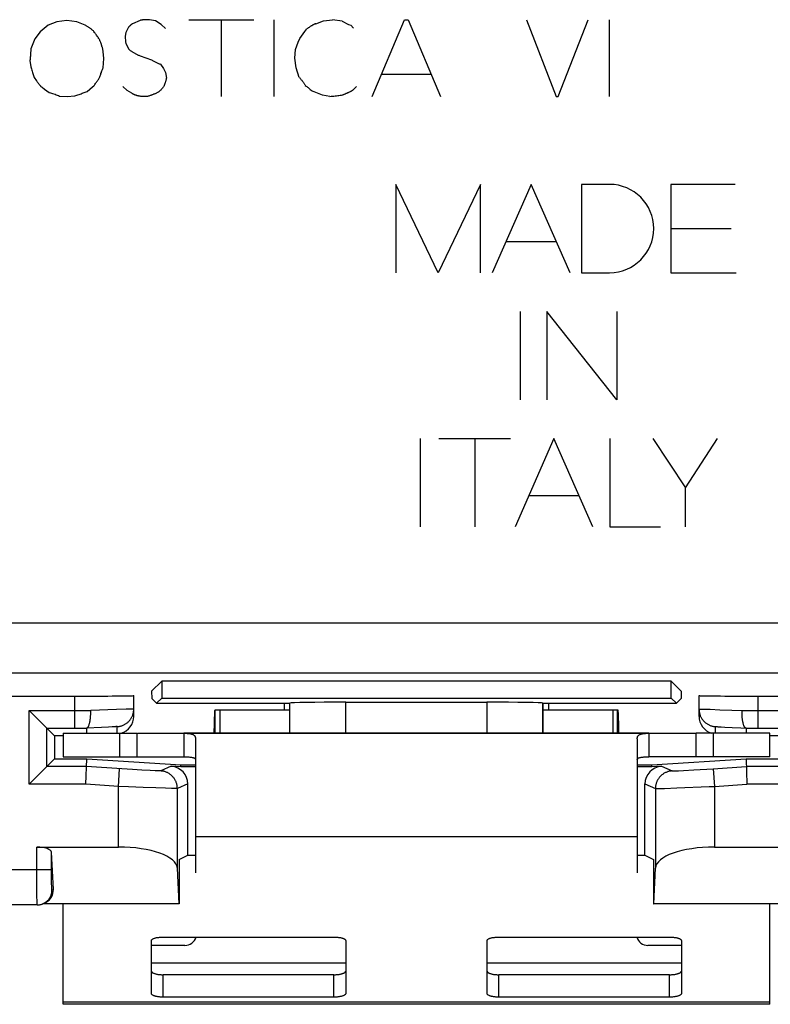
# Model space of a CAD drawing. Units: millimetres. Extents: x -24.9 to 24.9, y -25.1 to 25.
# Drawn here: x 5.7 to 18.5, y -25.1 to -8.4 of the extents above; entities that cross this region are included whole.
import ezdxf

# ---------------------------------------------------------------- set-up
doc = ezdxf.new("R2010")
doc.units = ezdxf.units.MM
doc.header["$LTSCALE"] = 16.335
doc.layers.get('0').update_dxf_attribs({"linetype": 'CONTINUOUS'})
for name, color, linetype in [('ASSI', 7, 'CONTINUOUS'), ('CURVE', 7, 'CONTINUOUS'), ('DRAFT', 7, 'CONTINUOUS'), ('RACCORDO', 7, 'CONTINUOUS')]:
    doc.layers.add(name, color=color, linetype=linetype)

msp = doc.modelspace()

# ---------------------------------------------------------------- linework, layer by layer
at = {"color": 253, "linetype": 'CONTINUOUS'}
for p, q in [((8.026, -8.368), (7.92, -8.352)), ((8.588, -8.352), (9.692, -8.352)), ((9.146, -9.652), (9.146, -8.352)), ((10.034, -8.352), (10.034, -9.652)), ((10.874, -8.368), (11.032, -8.352)), ((11.196, -8.374), (11.032, -8.352)), ((11.704, -9.652), (12.254, -8.352)), ((12.254, -8.352), (12.312, -8.352)), ((12.312, -8.352), (12.862, -9.652)), ((14.322, -8.352), (14.828, -9.652)), ((14.862, -9.652), (15.374, -8.352)), ((15.728, -8.352), (15.728, -9.652)), ((6.2, -8.444), (6.066, -8.556)), ((6.346, -8.388), (6.2, -8.444)), ((6.52, -8.366), (6.346, -8.388)), ((6.688, -8.388), (6.52, -8.366)), ((6.828, -8.444), (6.688, -8.388)), ((7.564, -8.48), (7.518, -8.57)), ((7.762, -8.362), (7.632, -8.418)), ((8.122, -8.43), (8.026, -8.368)), ((8.196, -8.498), (8.122, -8.43)), ((10.558, -8.548), (10.596, -8.508)), ((10.744, -8.418), (10.874, -8.368)), ((11.196, -8.374), (11.302, -8.43)), ((11.302, -8.43), (11.342, -8.446)), ((11.342, -8.446), (11.388, -8.492)), ((5.976, -8.674), (5.904, -8.846)), ((6.066, -8.556), (5.976, -8.674)), ((7.518, -8.57), (7.508, -8.632)), ((7.508, -8.632), (7.51, -8.664)), ((7.51, -8.664), (7.513, -8.696)), ((10.444, -8.734), (10.472, -8.672)), ((10.472, -8.672), (10.558, -8.548)), ((7.513, -8.696), (7.515, -8.727)), ((7.515, -8.727), (7.518, -8.756)), ((7.518, -8.756), (7.57, -8.852)), ((10.404, -8.858), (10.444, -8.734)), ((7.146, -9.008), (7.136, -8.892)), ((7.136, -9.166), (7.146, -9.008)), ((7.762, -8.964), (7.954, -9.032)), ((10.388, -9.004), (10.404, -8.858)), ((10.41, -9.166), (10.388, -9.004)), ((5.892, -9.042), (5.904, -9.148)), ((8.106, -9.106), (8.162, -9.178)), ((8.162, -9.178), (8.196, -9.246)), ((10.466, -9.33), (10.41, -9.166)), ((5.966, -9.332), (6.004, -9.388)), ((8.196, -9.246), (8.208, -9.342)), ((11.864, -9.274), (12.702, -9.274)), ((7.542, -9.55), (7.468, -9.482)), ((11.438, -9.482), (11.394, -9.532)), ((6.138, -9.527), (6.178, -9.556)), ((6.178, -9.556), (6.218, -9.584)), ((6.396, -9.646), (6.526, -9.652)), ((6.526, -9.652), (6.654, -9.64)), ((6.862, -9.568), (6.909, -9.529)), ((7.62, -9.6), (7.542, -9.55)), ((7.886, -9.652), (7.772, -9.652)), ((10.862, -9.634), (10.692, -9.566)), ((10.986, -9.652), (10.862, -9.634)), ((14.828, -9.652), (14.862, -9.652)), ((7.41, -20.461), (7.41, -20.861)), ((17.498, -20.861), (17.498, -20.461)), ((16.204, -22.217), (8.704, -22.217)), ((11.254, -24.361), (7.954, -24.361)), ((16.954, -24.361), (13.654, -24.361)), ((18.454, -25.027), (6.454, -25.027))]:
    msp.add_line(p, q, dxfattribs=at)
at = {"color": 7, "linetype": 'CONTINUOUS'}
for p, q in [((9.024, -20.292), (9.027, -20.204)), ((9.037, -20.061), (10.304, -20.061)), ((9.037, -20.461), (9.037, -20.061)), ((9.115, -20.061), (9.115, -20.461)), ((14.604, -20.061), (15.872, -20.061)), ((15.793, -20.061), (15.793, -20.461)), ((15.872, -20.461), (15.872, -20.061)), ((15.879, -20.155), (15.881, -20.204)), ((15.881, -20.204), (15.884, -20.292)), ((9.019, -20.461), (9.024, -20.292)), ((15.884, -20.292), (15.889, -20.461)), ((6.454, -20.461), (7.71, -20.461)), ((6.454, -20.461), (6.454, -20.861)), ((7.71, -20.861), (7.71, -20.461)), ((7.722, -20.461), (17.187, -20.461)), ((18.454, -20.461), (17.198, -20.461)), ((17.198, -20.461), (17.198, -20.861)), ((18.454, -20.861), (18.454, -20.461)), ((6.454, -20.861), (8.504, -20.861)), ((18.454, -20.861), (16.404, -20.861)), ((8.704, -21.361), (8.704, -22.217)), ((16.204, -21.361), (16.204, -22.217)), ((6.454, -25.061), (6.454, -23.357)), ((18.454, -25.061), (18.454, -23.357)), ((18.454, -25.061), (6.454, -25.061))]:
    msp.add_line(p, q, dxfattribs=at)
at = {"color": 253, "linetype": 'CONTINUOUS'}
for points in [[(7.92, -8.352), (7.912, -8.351), (7.903, -8.351), (7.895, -8.351), (7.887, -8.35), (7.878, -8.35), (7.87, -8.35), (7.861, -8.351), (7.853, -8.351), (7.845, -8.351), (7.836, -8.352), (7.828, -8.353), (7.82, -8.353), (7.811, -8.354), (7.803, -8.355), (7.795, -8.356), (7.787, -8.358), (7.778, -8.359), (7.77, -8.36), (7.762, -8.362)], [(6.968, -8.54), (6.96, -8.533), (6.952, -8.527), (6.944, -8.52), (6.935, -8.514), (6.927, -8.508), (6.919, -8.502), (6.91, -8.496), (6.901, -8.49), (6.893, -8.484), (6.884, -8.478), (6.875, -8.472), (6.866, -8.466), (6.856, -8.46), (6.847, -8.455), (6.838, -8.449), (6.828, -8.444)], [(7.632, -8.418), (7.628, -8.421), (7.623, -8.425), (7.618, -8.429), (7.614, -8.433), (7.61, -8.436), (7.605, -8.44), (7.601, -8.444), (7.596, -8.448), (7.592, -8.452), (7.588, -8.456), (7.584, -8.46), (7.58, -8.464), (7.576, -8.468), (7.572, -8.472), (7.568, -8.476), (7.564, -8.48)], [(10.744, -8.418), (10.736, -8.421), (10.729, -8.425), (10.721, -8.428), (10.713, -8.432), (10.706, -8.436), (10.698, -8.44), (10.691, -8.444), (10.683, -8.448), (10.676, -8.452), (10.669, -8.456), (10.661, -8.461), (10.653, -8.466), (10.646, -8.471), (10.639, -8.476), (10.631, -8.481), (10.624, -8.486), (10.617, -8.491), (10.61, -8.497), (10.603, -8.502), (10.596, -8.508)], [(7.068, -8.68), (7.06, -8.667), (7.051, -8.654), (7.042, -8.641), (7.033, -8.628), (7.024, -8.615), (7.015, -8.603), (7.006, -8.59), (6.997, -8.577), (6.987, -8.565), (6.978, -8.552), (6.968, -8.54)], [(7.136, -8.892), (7.134, -8.881), (7.132, -8.869), (7.129, -8.858), (7.127, -8.847), (7.124, -8.836), (7.121, -8.825), (7.118, -8.814), (7.115, -8.802), (7.111, -8.791), (7.108, -8.78), (7.104, -8.768), (7.1, -8.757), (7.096, -8.746), (7.093, -8.736), (7.089, -8.727), (7.085, -8.717), (7.081, -8.708), (7.077, -8.698), (7.073, -8.689), (7.068, -8.68)], [(5.904, -8.846), (5.904, -8.86), (5.904, -8.874), (5.904, -8.888), (5.903, -8.902), (5.903, -8.916), (5.902, -8.93), (5.901, -8.944), (5.9, -8.958), (5.899, -8.972), (5.898, -8.986), (5.897, -9), (5.895, -9.014), (5.894, -9.028), (5.892, -9.042)], [(7.57, -8.852), (7.579, -8.859), (7.587, -8.865), (7.596, -8.872), (7.605, -8.878), (7.614, -8.885), (7.623, -8.891), (7.632, -8.897), (7.641, -8.903), (7.651, -8.908), (7.66, -8.914), (7.67, -8.92), (7.68, -8.925), (7.69, -8.93), (7.7, -8.936), (7.71, -8.941), (7.72, -8.946), (7.731, -8.951), (7.741, -8.955), (7.752, -8.96), (7.762, -8.964)], [(5.904, -9.148), (5.91, -9.167), (5.916, -9.186), (5.922, -9.206), (5.929, -9.225), (5.935, -9.244), (5.942, -9.263), (5.948, -9.282), (5.954, -9.299), (5.96, -9.315), (5.966, -9.332)], [(7.074, -9.332), (7.079, -9.318), (7.084, -9.304), (7.088, -9.29), (7.093, -9.276), (7.098, -9.262), (7.104, -9.248), (7.109, -9.234), (7.114, -9.22), (7.119, -9.206), (7.125, -9.193), (7.13, -9.179), (7.136, -9.166)], [(7.954, -9.032), (7.965, -9.038), (7.975, -9.044), (7.986, -9.05), (7.996, -9.055), (8.007, -9.061), (8.018, -9.066), (8.028, -9.072), (8.039, -9.077), (8.05, -9.082), (8.061, -9.087), (8.072, -9.092), (8.084, -9.097), (8.095, -9.101), (8.106, -9.106)], [(6.978, -9.472), (6.987, -9.46), (6.996, -9.448), (7.005, -9.436), (7.013, -9.424), (7.022, -9.412), (7.03, -9.4), (7.038, -9.389), (7.045, -9.377), (7.053, -9.366), (7.06, -9.355), (7.067, -9.343), (7.074, -9.332)], [(8.208, -9.342), (8.207, -9.35), (8.205, -9.358), (8.203, -9.366), (8.201, -9.374), (8.199, -9.382), (8.197, -9.39), (8.195, -9.398), (8.193, -9.406), (8.19, -9.414), (8.187, -9.422), (8.185, -9.431), (8.182, -9.439), (8.179, -9.447), (8.176, -9.455), (8.172, -9.464), (8.169, -9.472), (8.166, -9.48), (8.162, -9.488)], [(10.466, -9.33), (10.473, -9.338), (10.48, -9.345), (10.486, -9.353), (10.493, -9.361), (10.499, -9.37), (10.506, -9.378), (10.512, -9.386), (10.518, -9.394), (10.524, -9.402), (10.53, -9.41), (10.536, -9.419), (10.541, -9.427), (10.547, -9.436), (10.552, -9.444), (10.558, -9.453), (10.563, -9.461), (10.568, -9.47)], [(6.004, -9.388), (6.009, -9.396), (6.015, -9.403), (6.02, -9.411), (6.026, -9.419), (6.031, -9.426), (6.037, -9.434), (6.043, -9.441), (6.048, -9.449), (6.054, -9.456), (6.059, -9.462), (6.064, -9.467), (6.068, -9.473), (6.073, -9.478), (6.078, -9.484)], [(6.078, -9.484), (6.098, -9.498), (6.138, -9.527)], [(6.909, -9.529), (6.956, -9.49), (6.978, -9.472)], [(8.162, -9.488), (8.156, -9.495), (8.15, -9.502), (8.144, -9.51), (8.137, -9.517), (8.131, -9.524), (8.125, -9.531), (8.118, -9.538), (8.112, -9.545), (8.105, -9.551), (8.098, -9.558), (8.092, -9.565), (8.085, -9.571), (8.078, -9.578)], [(10.568, -9.47), (10.58, -9.478), (10.591, -9.487), (10.603, -9.495), (10.614, -9.504), (10.627, -9.514), (10.64, -9.524), (10.653, -9.534), (10.666, -9.545), (10.679, -9.555), (10.692, -9.566)], [(6.218, -9.584), (6.238, -9.59), (6.258, -9.597), (6.277, -9.603), (6.297, -9.61), (6.317, -9.617), (6.336, -9.624), (6.356, -9.631), (6.376, -9.638), (6.396, -9.646)], [(6.654, -9.64), (6.672, -9.635), (6.69, -9.629), (6.707, -9.624), (6.725, -9.618), (6.743, -9.612), (6.76, -9.606), (6.777, -9.6), (6.794, -9.594), (6.811, -9.587), (6.828, -9.581), (6.845, -9.575), (6.862, -9.568)], [(7.772, -9.652), (7.766, -9.651), (7.759, -9.65), (7.752, -9.649), (7.746, -9.648), (7.739, -9.646), (7.733, -9.645), (7.726, -9.643), (7.72, -9.642), (7.713, -9.64), (7.707, -9.638), (7.7, -9.636), (7.694, -9.634), (7.688, -9.632), (7.681, -9.629), (7.675, -9.627), (7.669, -9.624), (7.662, -9.622), (7.656, -9.619), (7.65, -9.616), (7.644, -9.613), (7.638, -9.61), (7.632, -9.607), (7.626, -9.603), (7.62, -9.6)], [(8.078, -9.578), (8.069, -9.583), (8.059, -9.588), (8.049, -9.592), (8.04, -9.597), (8.03, -9.602), (8.02, -9.606), (8.011, -9.61), (8.002, -9.614), (7.992, -9.617), (7.983, -9.621), (7.974, -9.624), (7.964, -9.628), (7.953, -9.632), (7.942, -9.635), (7.931, -9.639), (7.92, -9.642), (7.909, -9.646), (7.897, -9.649), (7.886, -9.652)], [(10.986, -9.652), (11.009, -9.65), (11.031, -9.648), (11.054, -9.646), (11.075, -9.644), (11.097, -9.641), (11.118, -9.639), (11.139, -9.636), (11.16, -9.634), (11.181, -9.631), (11.202, -9.628)], [(11.202, -9.628), (11.211, -9.624), (11.219, -9.62), (11.228, -9.616), (11.236, -9.612), (11.245, -9.608)], [(11.245, -9.608), (11.263, -9.6), (11.272, -9.596), (11.29, -9.588)], [(11.29, -9.588), (11.299, -9.584), (11.308, -9.58), (11.317, -9.576), (11.326, -9.572), (11.333, -9.569), (11.339, -9.565), (11.345, -9.562), (11.352, -9.559), (11.358, -9.555), (11.364, -9.552), (11.37, -9.548), (11.376, -9.544), (11.382, -9.54), (11.388, -9.536), (11.394, -9.532)]]:
    msp.add_lwpolyline(points, dxfattribs=at)
at = {"color": 7, "linetype": 'CONTINUOUS'}
for points in [[(9.027, -20.204), (9.029, -20.155), (9.03, -20.134), (9.031, -20.115), (9.032, -20.099), (9.033, -20.086), (9.034, -20.075), (9.035, -20.068), (9.036, -20.063), (9.037, -20.061)], [(15.872, -20.061), (15.873, -20.063), (15.874, -20.068), (15.875, -20.075), (15.876, -20.086), (15.877, -20.099), (15.878, -20.115), (15.878, -20.134), (15.879, -20.155)]]:
    msp.add_lwpolyline(points, dxfattribs=at)
at = {"layer": 'ASSI', "color": 253, "linetype": 'CONTINUOUS'}
for p, q in [((3.805, -18.585), (21.051, -18.585)), ((3.655, -19.435), (21.472, -19.435)), ((10.305, -20.461), (10.305, -19.951)), ((11.255, -20.461), (11.255, -19.934)), ((13.653, -19.934), (13.653, -20.461)), ((14.603, -19.951), (14.603, -20.461))]:
    msp.add_line(p, q, dxfattribs=at)
at = {"layer": 'ASSI', "color": 7, "linetype": 'CONTINUOUS'}
for p, q in [((7.958, -19.748), (8.129, -19.577)), ((16.78, -19.577), (8.129, -19.577)), ((8.129, -19.577), (8.129, -19.863)), ((16.95, -19.748), (16.78, -19.577)), ((16.78, -19.863), (16.78, -19.577)), ((7.958, -19.748), (7.96, -19.873)), ((7.96, -19.873), (8.04, -19.952)), ((8.04, -19.952), (8.129, -19.863)), ((8.129, -19.863), (16.78, -19.863)), ((16.869, -19.952), (16.78, -19.863)), ((16.948, -19.873), (16.869, -19.952)), ((16.95, -19.748), (16.948, -19.873)), ((8.04, -19.952), (10.304, -19.952)), ((10.305, -19.951), (10.304, -19.952)), ((10.304, -20.461), (10.304, -19.952)), ((11.255, -19.934), (13.653, -19.934)), ((14.603, -19.951), (14.604, -19.952)), ((14.604, -19.952), (16.869, -19.952)), ((14.604, -20.461), (14.604, -19.952)), ((16.404, -20.461), (8.504, -20.461)), ((8.504, -20.461), (8.504, -20.861)), ((16.404, -20.461), (16.404, -20.861)), ((8.704, -20.555), (8.704, -21.361)), ((16.204, -20.555), (16.204, -21.361))]:
    msp.add_line(p, q, dxfattribs=at)
for points in [[(8.504, -20.461), (8.525, -20.462), (8.544, -20.462), (8.561, -20.463), (8.577, -20.464), (8.591, -20.465), (8.604, -20.467), (8.616, -20.469), (8.627, -20.471), (8.637, -20.474), (8.646, -20.477), (8.655, -20.48), (8.662, -20.484), (8.669, -20.488), (8.675, -20.492), (8.681, -20.497), (8.686, -20.502), (8.69, -20.507), (8.694, -20.513), (8.697, -20.519), (8.7, -20.525), (8.702, -20.532), (8.703, -20.54), (8.704, -20.547), (8.704, -20.555)], [(16.204, -20.555), (16.204, -20.547), (16.205, -20.54), (16.207, -20.532), (16.209, -20.525), (16.211, -20.519), (16.214, -20.513), (16.218, -20.507), (16.223, -20.502), (16.228, -20.497), (16.233, -20.492), (16.239, -20.488), (16.246, -20.484), (16.254, -20.48), (16.262, -20.477), (16.271, -20.474), (16.281, -20.471), (16.292, -20.469), (16.304, -20.467), (16.317, -20.465), (16.331, -20.464), (16.347, -20.463), (16.365, -20.462), (16.384, -20.462), (16.404, -20.461)], [(8.504, -20.861), (8.525, -20.862), (8.544, -20.862), (8.561, -20.862), (8.577, -20.863), (8.591, -20.864), (8.604, -20.865), (8.616, -20.866), (8.627, -20.867), (8.637, -20.868), (8.646, -20.87), (8.655, -20.872), (8.662, -20.874), (8.669, -20.876), (8.675, -20.878), (8.681, -20.881), (8.686, -20.884), (8.69, -20.887), (8.694, -20.89), (8.697, -20.893), (8.7, -20.897), (8.702, -20.901), (8.703, -20.905), (8.704, -20.909), (8.704, -20.914)], [(16.204, -20.914), (16.204, -20.909), (16.205, -20.905), (16.207, -20.901), (16.209, -20.897), (16.211, -20.893), (16.214, -20.89), (16.218, -20.887), (16.223, -20.884), (16.228, -20.881), (16.233, -20.878), (16.239, -20.876), (16.246, -20.874), (16.254, -20.872), (16.262, -20.87), (16.271, -20.868), (16.281, -20.867), (16.292, -20.866), (16.304, -20.865), (16.317, -20.864), (16.331, -20.863), (16.347, -20.862), (16.365, -20.862), (16.384, -20.862), (16.404, -20.861)]]:
    msp.add_lwpolyline(points, dxfattribs=at)
for centre, start_param, end_param in [((11.255, -19.951), 1.570796, 3.124139), ((13.653, -19.951), 0.017453, 1.570796)]:
    msp.add_ellipse(centre, major_axis=(0.95, 0), ratio=0.017455, start_param=start_param, end_param=end_param, dxfattribs=at)
at = {"layer": 'CURVE', "color": 253, "linetype": 'CONTINUOUS'}
for p, q in [((12.825, -12.644), (12.106, -11.145)), ((12.106, -11.145), (12.106, -12.644)), ((13.544, -11.145), (12.825, -12.644)), ((13.544, -12.644), (13.544, -11.145)), ((14.403, -11.145), (13.741, -12.644)), ((15.065, -12.644), (14.403, -11.145)), ((15.734, -11.145), (15.257, -11.145)), ((15.257, -11.145), (15.257, -12.644)), ((17.869, -11.145), (16.776, -11.145)), ((16.776, -11.145), (16.776, -12.644)), ((16.776, -11.895), (17.8, -11.895)), ((13.974, -12.116), (14.831, -12.116)), ((15.257, -12.644), (15.734, -12.644)), ((16.776, -12.644), (17.884, -12.644)), ((14.219, -13.302), (14.219, -14.802)), ((15.858, -14.802), (14.667, -13.302)), ((14.667, -13.302), (14.667, -14.802)), ((15.858, -13.302), (15.858, -14.802)), ((12.517, -15.458), (12.517, -16.959)), ((12.836, -15.458), (14.054, -15.458)), ((13.445, -15.458), (13.445, -16.959)), ((14.791, -15.458), (14.132, -16.959)), ((15.45, -16.959), (14.791, -15.458)), ((15.737, -15.458), (15.737, -16.959)), ((16.472, -15.458), (17.022, -16.298)), ((17.022, -16.298), (17.57, -15.458)), ((17.022, -16.959), (17.022, -16.298)), ((15.22, -16.434), (14.363, -16.434)), ((15.737, -16.959), (16.599, -16.959))]:
    msp.add_line(p, q, dxfattribs=at)
msp.add_arc((15.734, -11.895), 0.75, 270, 90, dxfattribs=at)
at = {"layer": 'DRAFT', "color": 7, "linetype": 'CONTINUOUS'}
for p, q in [((7.958, -19.748), (8.129, -19.577)), ((16.78, -19.577), (8.129, -19.577)), ((8.129, -19.577), (8.129, -19.863)), ((16.95, -19.748), (16.78, -19.577)), ((16.78, -19.863), (16.78, -19.577)), ((7.958, -19.748), (7.96, -19.873)), ((7.96, -19.873), (8.04, -19.952)), ((8.04, -19.952), (8.129, -19.863)), ((8.129, -19.863), (16.78, -19.863)), ((16.869, -19.952), (16.78, -19.863)), ((16.948, -19.873), (16.869, -19.952)), ((16.95, -19.748), (16.948, -19.873)), ((8.04, -19.952), (10.304, -19.952)), ((14.604, -19.952), (16.869, -19.952)), ((6.454, -20.506), (6.308, -20.506)), ((6.308, -20.506), (6.308, -20.898)), ((18.6, -20.506), (18.454, -20.506)), ((6.308, -20.898), (6.856, -20.898)), ((6.856, -20.898), (8.456, -20.998)), ((16.452, -20.998), (18.052, -20.898)), ((18.052, -20.898), (18.6, -20.898)), ((8.428, -22.605), (8.573, -22.533)), ((8.573, -22.533), (8.704, -22.533)), ((16.204, -22.533), (16.335, -22.533)), ((16.335, -22.533), (16.48, -22.605)), ((8.428, -22.605), (8.428, -23.355)), ((16.48, -22.605), (16.48, -23.355)), ((8.424, -23.357), (8.428, -23.355)), ((16.48, -23.355), (16.485, -23.357))]:
    msp.add_line(p, q, dxfattribs=at)
at = {"layer": 'RACCORDO', "color": 253, "linetype": 'CONTINUOUS'}
for p, q in [((3.805, -18.585), (21.051, -18.585)), ((3.655, -19.435), (21.472, -19.435)), ((6.654, -20.376), (6.654, -19.83)), ((18.254, -19.83), (18.254, -20.376)), ((7.525, -20.053), (7.362, -20.059)), ((7.583, -20.051), (7.525, -20.053)), ((7.61, -20.05), (7.583, -20.051)), ((7.625, -20.05), (7.61, -20.05)), ((10.208, -19.952), (10.208, -20.061)), ((10.305, -20.461), (10.305, -19.951)), ((11.255, -20.461), (11.255, -19.934)), ((13.653, -19.934), (13.653, -20.461)), ((14.603, -19.951), (14.603, -20.461)), ((14.701, -20.061), (14.701, -19.952)), ((17.272, -20.05), (17.284, -20.05)), ((17.284, -20.05), (17.306, -20.05)), ((17.306, -20.05), (17.346, -20.052)), ((17.346, -20.052), (17.441, -20.055)), ((5.878, -20.076), (6.677, -20.076)), ((5.878, -21.328), (5.878, -20.076)), ((6.677, -20.076), (6.79, -20.076)), ((6.79, -20.076), (6.923, -20.076)), ((7.362, -20.059), (6.923, -20.076)), ((17.441, -20.055), (17.606, -20.061)), ((17.606, -20.061), (17.809, -20.069)), ((17.809, -20.069), (17.985, -20.076)), ((17.985, -20.076), (18.051, -20.076)), ((18.051, -20.076), (18.163, -20.076)), ((18.163, -20.076), (18.254, -20.076)), ((18.254, -20.076), (19.03, -20.076)), ((6.178, -21.028), (6.178, -20.376)), ((7.107, -20.361), (6.852, -20.376)), ((7.228, -20.355), (7.107, -20.361)), ((7.29, -20.352), (7.228, -20.355)), ((7.322, -20.35), (7.29, -20.352)), ((7.342, -20.35), (7.322, -20.35)), ((7.373, -20.461), (7.373, -20.349)), ((17.535, -20.461), (17.535, -20.349)), ((17.552, -20.349), (17.561, -20.349)), ((17.561, -20.349), (17.573, -20.35)), ((17.573, -20.35), (17.593, -20.351)), ((17.593, -20.351), (17.628, -20.352)), ((17.628, -20.352), (17.692, -20.355)), ((17.692, -20.355), (17.816, -20.362)), ((17.816, -20.362), (17.965, -20.371)), ((17.965, -20.371), (18.056, -20.376)), ((18.254, -20.376), (18.73, -20.376)), ((6.852, -21.028), (6.178, -21.028)), ((7.454, -21.065), (6.852, -21.028)), ((8.292, -21.022), (8.113, -21.101)), ((16.617, -21.022), (16.795, -21.101)), ((17.495, -21.063), (18.057, -21.028)), ((18.73, -21.028), (18.057, -21.028)), ((7.395, -21.362), (7.413, -21.063)), ((7.631, -21.076), (7.454, -21.065)), ((7.794, -21.086), (7.631, -21.076)), ((7.932, -21.093), (7.794, -21.086)), ((8.016, -21.098), (7.932, -21.093)), ((8.053, -21.099), (8.016, -21.098)), ((8.075, -21.1), (8.053, -21.099)), ((8.087, -21.101), (8.075, -21.1)), ((8.097, -21.101), (8.087, -21.101)), ((16.827, -21.1), (16.84, -21.1)), ((16.84, -21.1), (16.864, -21.099)), ((16.864, -21.099), (16.903, -21.097)), ((16.903, -21.097), (16.99, -21.093)), ((16.99, -21.093), (17.166, -21.083)), ((17.166, -21.083), (17.495, -21.063)), ((17.495, -21.063), (17.514, -21.362)), ((6.842, -21.328), (5.878, -21.328)), ((7.395, -21.362), (6.842, -21.328)), ((7.567, -21.37), (7.395, -21.362)), ((7.395, -22.392), (7.395, -21.362)), ((7.813, -21.38), (7.567, -21.37)), ((8.032, -21.389), (7.813, -21.38)), ((8.191, -21.395), (8.032, -21.389)), ((8.573, -21.322), (8.395, -21.4)), ((16.335, -21.322), (16.514, -21.4)), ((16.668, -21.396), (16.877, -21.389)), ((16.877, -21.389), (17.427, -21.366)), ((17.427, -21.366), (17.514, -21.362)), ((17.514, -21.362), (18.066, -21.328)), ((17.514, -21.362), (17.514, -22.392)), ((19.03, -21.328), (18.066, -21.328)), ((8.296, -21.398), (8.191, -21.395)), ((8.34, -21.4), (8.296, -21.398)), ((8.364, -21.4), (8.34, -21.4)), ((8.377, -21.4), (8.364, -21.4)), ((8.395, -22.75), (8.395, -21.4)), ((16.514, -21.4), (16.514, -22.75)), ((16.544, -21.4), (16.56, -21.4)), ((16.56, -21.4), (16.589, -21.399)), ((16.589, -21.399), (16.668, -21.396)), ((6.009, -22.854), (6.008, -22.392)), ((6.259, -22.844), (6.258, -22.481)), ((4.301, -22.775), (6.258, -22.775)), ((6.009, -23.006), (6.009, -22.854)), ((6.259, -22.92), (6.259, -22.844)), ((6.01, -23.142), (6.009, -23.006)), ((6.26, -22.98), (6.259, -22.92)), ((6.26, -23.024), (6.26, -22.98)), ((6.261, -23.054), (6.26, -23.024)), ((6.261, -23.073), (6.261, -23.054)), ((6.011, -23.241), (6.01, -23.142)), ((6.262, -23.085), (6.261, -23.073)), ((6.262, -23.095), (6.262, -23.085)), ((6.262, -23.104), (6.262, -23.095)), ((6.289, -23.113), (6.265, -23.125)), ((6.012, -23.297), (6.011, -23.241)), ((6.012, -23.323), (6.012, -23.297)), ((6.012, -23.338), (6.012, -23.323)), ((8.154, -24.94), (8.154, -24.559)), ((11.054, -24.94), (11.054, -24.559)), ((13.854, -24.94), (13.854, -24.559)), ((16.754, -24.94), (16.754, -24.559))]:
    msp.add_line(p, q, dxfattribs=at)
at = {"layer": 'RACCORDO', "color": 7, "linetype": 'CONTINUOUS'}
for p, q in [((5.033, -19.83), (6.654, -19.83)), ((7.654, -20.174), (7.654, -19.822)), ((17.254, -20.174), (17.254, -19.822)), ((18.254, -19.83), (19.876, -19.83)), ((10.305, -19.951), (10.304, -19.952)), ((10.304, -20.461), (10.304, -19.952)), ((11.255, -19.934), (13.653, -19.934)), ((14.603, -19.951), (14.604, -19.952)), ((14.604, -20.461), (14.604, -19.952)), ((5.878, -20.076), (6.308, -20.506)), ((6.852, -20.376), (6.852, -20.376)), ((6.852, -20.376), (6.854, -20.461)), ((18.057, -20.376), (18.054, -20.461)), ((18.056, -20.376), (18.057, -20.376)), ((5.878, -21.328), (6.308, -20.898)), ((6.842, -21.328), (6.856, -20.898)), ((8.455, -21.033), (8.292, -21.022)), ((8.455, -21.033), (8.456, -20.998)), ((8.704, -21.033), (8.455, -21.033)), ((8.456, -20.998), (8.704, -20.998)), ((16.204, -20.998), (16.452, -20.998)), ((16.454, -21.033), (16.204, -21.033)), ((16.454, -21.033), (16.452, -20.998)), ((16.617, -21.022), (16.454, -21.033)), ((18.052, -20.898), (18.066, -21.328)), ((8.573, -22.533), (8.573, -21.322)), ((16.335, -22.533), (16.335, -21.322)), ((8.704, -22.217), (8.704, -22.831)), ((16.204, -22.217), (16.204, -22.831)), ((6.008, -22.392), (7.395, -22.392)), ((17.514, -22.392), (18.9, -22.392)), ((6.289, -23.113), (6.258, -22.481)), ((8.424, -23.357), (8.395, -22.75)), ((16.485, -23.357), (16.514, -22.75)), ((6.015, -23.375), (4.558, -23.375)), ((8.424, -23.357), (6.107, -23.357)), ((6.161, -23.332), (6.126, -23.349)), ((18.801, -23.357), (16.485, -23.357)), ((7.954, -24.878), (7.954, -23.982)), ((8.521, -24.061), (7.954, -24.061)), ((8.154, -23.92), (11.054, -23.92)), ((11.254, -23.982), (11.254, -24.878)), ((13.654, -24.878), (13.654, -23.982)), ((13.854, -23.92), (16.754, -23.92)), ((16.954, -24.061), (16.387, -24.061)), ((16.954, -23.982), (16.954, -24.878)), ((11.054, -24.559), (8.154, -24.559)), ((16.754, -24.559), (13.854, -24.559)), ((11.054, -24.94), (8.154, -24.94)), ((16.754, -24.94), (13.854, -24.94))]:
    msp.add_line(p, q, dxfattribs=at)
at = {"layer": 'RACCORDO', "color": 253, "linetype": 'CONTINUOUS'}
for points in [[(7.373, -20.349), (7.384, -20.349), (7.396, -20.347), (7.407, -20.345), (7.419, -20.343), (7.43, -20.34), (7.441, -20.337), (7.452, -20.334), (7.463, -20.33), (7.474, -20.325), (7.484, -20.32), (7.495, -20.315), (7.505, -20.309), (7.515, -20.303), (7.524, -20.297), (7.534, -20.29), (7.543, -20.283), (7.552, -20.276), (7.561, -20.268), (7.569, -20.26), (7.577, -20.251), (7.584, -20.242), (7.592, -20.233), (7.599, -20.224), (7.605, -20.215), (7.611, -20.205), (7.617, -20.195), (7.622, -20.184), (7.627, -20.174), (7.632, -20.163), (7.636, -20.152), (7.64, -20.141), (7.643, -20.13), (7.646, -20.119), (7.649, -20.108), (7.651, -20.096), (7.652, -20.085), (7.653, -20.073), (7.654, -20.062), (7.654, -20.05)], [(7.654, -20.05), (7.654, -20.05), (7.653, -20.05), (7.651, -20.05), (7.648, -20.05), (7.645, -20.05), (7.641, -20.05), (7.636, -20.05), (7.625, -20.05)], [(17.254, -20.05), (17.254, -20.062), (17.255, -20.073), (17.256, -20.085), (17.258, -20.096), (17.26, -20.108), (17.262, -20.119), (17.265, -20.13), (17.268, -20.141), (17.272, -20.152), (17.276, -20.163), (17.281, -20.174), (17.286, -20.184), (17.291, -20.195), (17.297, -20.205), (17.303, -20.215), (17.31, -20.224), (17.317, -20.233), (17.324, -20.242), (17.332, -20.251), (17.34, -20.26), (17.348, -20.268), (17.356, -20.276), (17.365, -20.283), (17.374, -20.29), (17.384, -20.297), (17.393, -20.303), (17.403, -20.309), (17.414, -20.315), (17.424, -20.32), (17.434, -20.325), (17.445, -20.33), (17.456, -20.334), (17.467, -20.337), (17.478, -20.34), (17.49, -20.343), (17.501, -20.345), (17.512, -20.347), (17.524, -20.349), (17.535, -20.349)], [(17.254, -20.05), (17.255, -20.05), (17.256, -20.05), (17.257, -20.05), (17.26, -20.05), (17.263, -20.05), (17.267, -20.05), (17.272, -20.05)], [(6.178, -20.376), (6.836, -20.376), (6.852, -20.376)], [(7.373, -20.349), (7.373, -20.349), (7.372, -20.349), (7.371, -20.349), (7.369, -20.349), (7.366, -20.349), (7.363, -20.349), (7.36, -20.349), (7.356, -20.349), (7.352, -20.349), (7.342, -20.35)], [(17.535, -20.349), (17.536, -20.349), (17.536, -20.349), (17.538, -20.349), (17.54, -20.349), (17.542, -20.349), (17.545, -20.349), (17.548, -20.349), (17.552, -20.349)], [(18.057, -20.376), (18.237, -20.376), (18.254, -20.376)], [(8.113, -21.101), (8.113, -21.101), (8.111, -21.101), (8.11, -21.101), (8.107, -21.101), (8.104, -21.101), (8.101, -21.101), (8.097, -21.101)], [(8.395, -21.4), (8.394, -21.388), (8.394, -21.377), (8.393, -21.365), (8.391, -21.354), (8.389, -21.342), (8.387, -21.331), (8.384, -21.32), (8.38, -21.309), (8.377, -21.298), (8.372, -21.287), (8.368, -21.276), (8.363, -21.266), (8.357, -21.256), (8.352, -21.245), (8.345, -21.236), (8.339, -21.226), (8.332, -21.217), (8.325, -21.208), (8.317, -21.199), (8.309, -21.19), (8.301, -21.182), (8.292, -21.175), (8.283, -21.167), (8.274, -21.16), (8.265, -21.153), (8.255, -21.147), (8.245, -21.141), (8.235, -21.135), (8.225, -21.13), (8.214, -21.125), (8.204, -21.121), (8.193, -21.117), (8.182, -21.113), (8.17, -21.11), (8.159, -21.107), (8.148, -21.105), (8.136, -21.103), (8.125, -21.102), (8.113, -21.101)], [(16.795, -21.101), (16.783, -21.102), (16.772, -21.103), (16.76, -21.105), (16.749, -21.107), (16.738, -21.11), (16.727, -21.113), (16.716, -21.117), (16.705, -21.121), (16.694, -21.125), (16.683, -21.13), (16.673, -21.135), (16.663, -21.141), (16.653, -21.147), (16.643, -21.153), (16.634, -21.16), (16.625, -21.167), (16.616, -21.175), (16.607, -21.182), (16.599, -21.19), (16.591, -21.199), (16.584, -21.208), (16.576, -21.217), (16.569, -21.226), (16.563, -21.236), (16.557, -21.245), (16.551, -21.256), (16.545, -21.266), (16.54, -21.276), (16.536, -21.287), (16.532, -21.298), (16.528, -21.309), (16.525, -21.32), (16.522, -21.331), (16.519, -21.342), (16.517, -21.354), (16.516, -21.365), (16.515, -21.377), (16.514, -21.388), (16.514, -21.4)], [(16.795, -21.101), (16.796, -21.101), (16.797, -21.101), (16.799, -21.101), (16.801, -21.101), (16.804, -21.101), (16.807, -21.101), (16.812, -21.101), (16.816, -21.101), (16.827, -21.1)], [(8.395, -21.4), (8.394, -21.4), (8.392, -21.4), (8.389, -21.4), (8.386, -21.4), (8.382, -21.4), (8.377, -21.4)], [(16.514, -21.4), (16.515, -21.4), (16.516, -21.4), (16.519, -21.4), (16.522, -21.4), (16.527, -21.4), (16.532, -21.4), (16.544, -21.4)], [(6.126, -23.349), (6.13, -23.347), (6.14, -23.342), (6.149, -23.336), (6.158, -23.33), (6.167, -23.324), (6.175, -23.317), (6.184, -23.309), (6.191, -23.302), (6.199, -23.294), (6.206, -23.286), (6.213, -23.277), (6.219, -23.269), (6.225, -23.259), (6.231, -23.25), (6.236, -23.241), (6.241, -23.231), (6.246, -23.221), (6.25, -23.211), (6.253, -23.2), (6.256, -23.19), (6.259, -23.179), (6.261, -23.169), (6.262, -23.158), (6.264, -23.147), (6.264, -23.136), (6.265, -23.125)], [(6.265, -23.125), (6.264, -23.125), (6.264, -23.125), (6.264, -23.124), (6.264, -23.123), (6.264, -23.121), (6.263, -23.119), (6.263, -23.117), (6.263, -23.114), (6.263, -23.111), (6.263, -23.107), (6.262, -23.104)], [(6.013, -23.356), (6.013, -23.345), (6.012, -23.338)], [(6.015, -23.375), (6.014, -23.375), (6.014, -23.374), (6.014, -23.373), (6.014, -23.371), (6.014, -23.368), (6.013, -23.365), (6.013, -23.36), (6.013, -23.356)]]:
    msp.add_lwpolyline(points, dxfattribs=at)
at = {"layer": 'RACCORDO', "color": 7, "linetype": 'CONTINUOUS'}
for points in [[(6.852, -20.376), (6.856, -20.376), (6.859, -20.375), (6.862, -20.373), (6.865, -20.371), (6.868, -20.369), (6.871, -20.366), (6.874, -20.363), (6.877, -20.359), (6.88, -20.355), (6.883, -20.35), (6.885, -20.345), (6.888, -20.339), (6.891, -20.333), (6.893, -20.327), (6.896, -20.32), (6.898, -20.313), (6.9, -20.306), (6.903, -20.298), (6.905, -20.29), (6.907, -20.281), (6.909, -20.273), (6.91, -20.263), (6.912, -20.254), (6.914, -20.244), (6.915, -20.234), (6.917, -20.224), (6.918, -20.214), (6.919, -20.203), (6.92, -20.192), (6.921, -20.181), (6.922, -20.17), (6.922, -20.158), (6.923, -20.147), (6.923, -20.135), (6.923, -20.124), (6.923, -20.112), (6.923, -20.1), (6.923, -20.088), (6.923, -20.076)], [(18.056, -20.376), (18.053, -20.376), (18.049, -20.375), (18.046, -20.373), (18.043, -20.371), (18.04, -20.369), (18.037, -20.366), (18.034, -20.363), (18.031, -20.359), (18.028, -20.355), (18.026, -20.35), (18.023, -20.345), (18.02, -20.339), (18.017, -20.333), (18.015, -20.327), (18.012, -20.32), (18.01, -20.313), (18.008, -20.306), (18.006, -20.298), (18.004, -20.29), (18.002, -20.281), (18, -20.273), (17.998, -20.263), (17.996, -20.254), (17.995, -20.244), (17.993, -20.234), (17.992, -20.224), (17.99, -20.214), (17.989, -20.203), (17.988, -20.192), (17.987, -20.181), (17.987, -20.17), (17.986, -20.158), (17.986, -20.147), (17.985, -20.135), (17.985, -20.124), (17.985, -20.112), (17.985, -20.1), (17.985, -20.088), (17.985, -20.076)], [(6.015, -23.375), (6.024, -23.375), (6.034, -23.374), (6.043, -23.374), (6.053, -23.372), (6.063, -23.37), (6.072, -23.368), (6.082, -23.366), (6.091, -23.363), (6.101, -23.36), (6.11, -23.356), (6.119, -23.352), (6.126, -23.349)], [(7.954, -23.982), (7.955, -23.978), (7.956, -23.974), (7.958, -23.97), (7.961, -23.966), (7.965, -23.962), (7.969, -23.958), (7.975, -23.954), (7.981, -23.951), (7.988, -23.947), (7.995, -23.944), (8.004, -23.941), (8.013, -23.938), (8.022, -23.935), (8.032, -23.933), (8.043, -23.93), (8.054, -23.928), (8.066, -23.926), (8.078, -23.925), (8.09, -23.923), (8.102, -23.922), (8.115, -23.921), (8.128, -23.92), (8.141, -23.92), (8.154, -23.92)], [(11.054, -23.92), (11.067, -23.92), (11.08, -23.92), (11.093, -23.921), (11.106, -23.922), (11.118, -23.923), (11.131, -23.925), (11.143, -23.926), (11.154, -23.928), (11.165, -23.93), (11.176, -23.933), (11.186, -23.935), (11.196, -23.938), (11.204, -23.941), (11.213, -23.944), (11.22, -23.947), (11.227, -23.951), (11.234, -23.954), (11.239, -23.958), (11.244, -23.962), (11.247, -23.966), (11.25, -23.97), (11.252, -23.974), (11.254, -23.978), (11.254, -23.982)], [(13.654, -23.982), (13.655, -23.978), (13.656, -23.974), (13.658, -23.97), (13.661, -23.966), (13.665, -23.962), (13.669, -23.958), (13.675, -23.954), (13.681, -23.951), (13.688, -23.947), (13.695, -23.944), (13.704, -23.941), (13.713, -23.938), (13.722, -23.935), (13.732, -23.933), (13.743, -23.93), (13.754, -23.928), (13.766, -23.926), (13.778, -23.925), (13.79, -23.923), (13.802, -23.922), (13.815, -23.921), (13.828, -23.92), (13.841, -23.92), (13.854, -23.92)], [(16.754, -23.92), (16.767, -23.92), (16.78, -23.92), (16.793, -23.921), (16.806, -23.922), (16.818, -23.923), (16.831, -23.925), (16.843, -23.926), (16.854, -23.928), (16.865, -23.93), (16.876, -23.933), (16.886, -23.935), (16.896, -23.938), (16.904, -23.941), (16.913, -23.944), (16.92, -23.947), (16.927, -23.951), (16.934, -23.954), (16.939, -23.958), (16.944, -23.962), (16.947, -23.966), (16.95, -23.97), (16.952, -23.974), (16.954, -23.978), (16.954, -23.982)], [(7.954, -24.497), (7.955, -24.502), (7.956, -24.506), (7.958, -24.509), (7.961, -24.513), (7.965, -24.517), (7.969, -24.521), (7.975, -24.525), (7.981, -24.528), (7.988, -24.532), (7.995, -24.535), (8.004, -24.538), (8.013, -24.541), (8.022, -24.544), (8.032, -24.546), (8.043, -24.549), (8.054, -24.551), (8.066, -24.553), (8.078, -24.555), (8.09, -24.556), (8.102, -24.557), (8.115, -24.558), (8.128, -24.559), (8.141, -24.559), (8.154, -24.559)], [(11.054, -24.559), (11.067, -24.559), (11.08, -24.559), (11.093, -24.558), (11.106, -24.557), (11.118, -24.556), (11.131, -24.555), (11.143, -24.553), (11.154, -24.551), (11.165, -24.549), (11.176, -24.546), (11.186, -24.544), (11.196, -24.541), (11.204, -24.538), (11.213, -24.535), (11.22, -24.532), (11.227, -24.528), (11.234, -24.525), (11.239, -24.521), (11.244, -24.517), (11.247, -24.513), (11.25, -24.509), (11.252, -24.506), (11.254, -24.502), (11.254, -24.497)], [(13.654, -24.497), (13.655, -24.502), (13.656, -24.506), (13.658, -24.509), (13.661, -24.513), (13.665, -24.517), (13.669, -24.521), (13.675, -24.525), (13.681, -24.528), (13.688, -24.532), (13.695, -24.535), (13.704, -24.538), (13.713, -24.541), (13.722, -24.544), (13.732, -24.546), (13.743, -24.549), (13.754, -24.551), (13.766, -24.553), (13.778, -24.555), (13.79, -24.556), (13.802, -24.557), (13.815, -24.558), (13.828, -24.559), (13.841, -24.559), (13.854, -24.559)], [(16.754, -24.559), (16.767, -24.559), (16.78, -24.559), (16.793, -24.558), (16.806, -24.557), (16.818, -24.556), (16.831, -24.555), (16.843, -24.553), (16.854, -24.551), (16.865, -24.549), (16.876, -24.546), (16.886, -24.544), (16.896, -24.541), (16.904, -24.538), (16.913, -24.535), (16.92, -24.532), (16.927, -24.528), (16.934, -24.525), (16.939, -24.521), (16.944, -24.517), (16.947, -24.513), (16.95, -24.509), (16.952, -24.506), (16.954, -24.502), (16.954, -24.497)], [(8.154, -24.94), (8.141, -24.94), (8.128, -24.939), (8.115, -24.938), (8.102, -24.938), (8.09, -24.936), (8.078, -24.935), (8.066, -24.933), (8.054, -24.931), (8.043, -24.929), (8.032, -24.927), (8.022, -24.924), (8.013, -24.922), (8.004, -24.919), (7.995, -24.915), (7.988, -24.912), (7.981, -24.909), (7.975, -24.905), (7.969, -24.902), (7.965, -24.898), (7.961, -24.894), (7.958, -24.89), (7.956, -24.886), (7.955, -24.882), (7.954, -24.878)], [(11.254, -24.878), (11.254, -24.882), (11.252, -24.886), (11.25, -24.89), (11.247, -24.894), (11.244, -24.898), (11.239, -24.902), (11.234, -24.905), (11.227, -24.909), (11.22, -24.912), (11.213, -24.915), (11.204, -24.919), (11.196, -24.922), (11.186, -24.924), (11.176, -24.927), (11.165, -24.929), (11.154, -24.931), (11.143, -24.933), (11.131, -24.935), (11.118, -24.936), (11.106, -24.938), (11.093, -24.938), (11.08, -24.939), (11.067, -24.94), (11.054, -24.94)], [(13.854, -24.94), (13.841, -24.94), (13.828, -24.939), (13.815, -24.938), (13.802, -24.938), (13.79, -24.936), (13.778, -24.935), (13.766, -24.933), (13.754, -24.931), (13.743, -24.929), (13.732, -24.927), (13.722, -24.924), (13.713, -24.922), (13.704, -24.919), (13.695, -24.915), (13.688, -24.912), (13.681, -24.909), (13.675, -24.905), (13.669, -24.902), (13.665, -24.898), (13.661, -24.894), (13.658, -24.89), (13.656, -24.886), (13.655, -24.882), (13.654, -24.878)], [(16.954, -24.878), (16.954, -24.882), (16.952, -24.886), (16.95, -24.89), (16.947, -24.894), (16.944, -24.898), (16.939, -24.902), (16.934, -24.905), (16.927, -24.909), (16.92, -24.912), (16.913, -24.915), (16.904, -24.919), (16.896, -24.922), (16.886, -24.924), (16.876, -24.927), (16.865, -24.929), (16.854, -24.931), (16.843, -24.933), (16.831, -24.935), (16.818, -24.936), (16.806, -24.938), (16.793, -24.938), (16.78, -24.939), (16.767, -24.94), (16.754, -24.94)]]:
    msp.add_lwpolyline(points, dxfattribs=at)
for centre, start, end in [((8.521, -23.861), 270, 343.0146), ((16.387, -23.861), 196.9854, 270)]:
    msp.add_arc(centre, 0.2, start, end, dxfattribs=at)
for centre, major_axis, ratio, start_param, end_param in [((6.654, -19.822), (1, 0), 0.008727, -1.570796, 0), ((18.254, -19.822), (1, 0), 0.008727, 3.141593, 4.712389), ((11.255, -19.951), (0.95, 0), 0.017455, 1.570796, 3.124139), ((13.653, -19.951), (0.95, 0), 0.017455, 0.017453, 1.570796), ((7.354, -20.174), (0, 0.3), 0.999962, -2.848799, -1.570796), ((17.554, -20.174), (0, 0.3), 0.999962, -4.712389, -3.434386), ((8.273, -21.322), (0.275, 0.12), 0.999818, -0.41313, 1.095107), ((16.635, -21.322), (0.275, -0.12), 0.999818, 2.046486, 3.554723), ((6.008, -22.483), (0.25, 0), 0.36397, 0.017453, 1.570796), ((7.395, -22.756), (1, 0), 0.36397, 0.017453, 1.570796), ((17.514, -22.756), (1, 0), 0.36397, 1.570796, 3.124139), ((6.039, -23.113), (0.218, -0.13), 0.948484, -0.543552, 0.563919)]:
    msp.add_ellipse(centre, major_axis=major_axis, ratio=ratio, start_param=start_param, end_param=end_param, dxfattribs=at)

doc.saveas('drawing.dxf')
